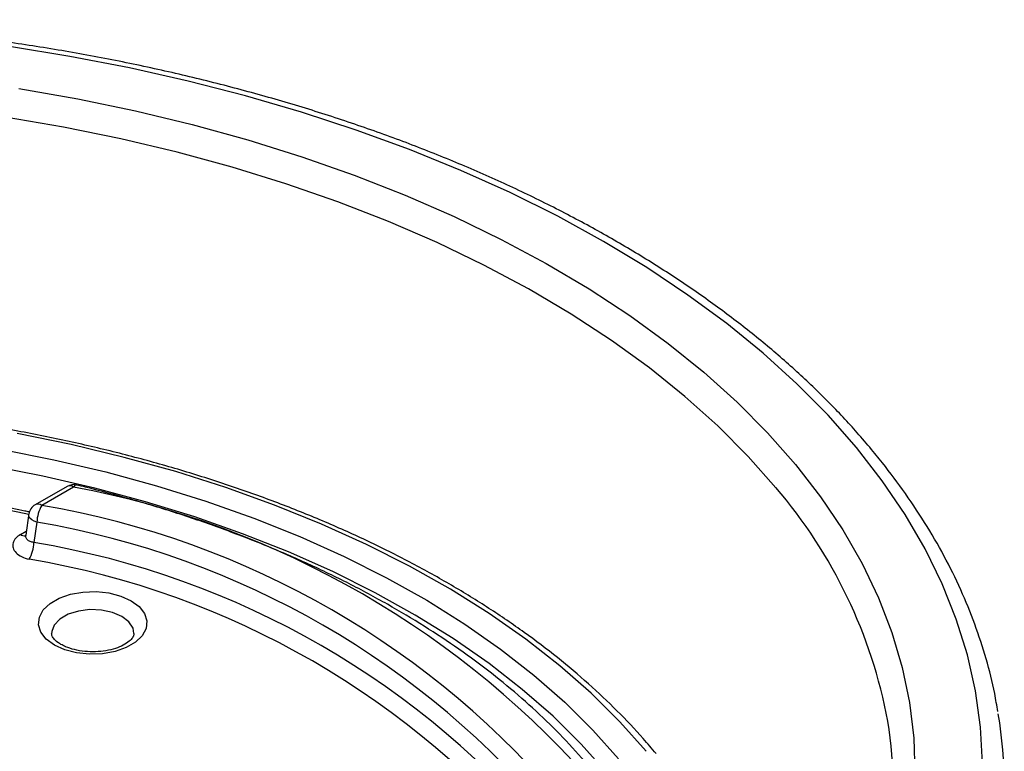
# Model space of a CAD drawing. Units: millimetres. Extents: x 299 to 1526, y 467 to 2155.
# Drawn here: x 1416 to 1438, y 581 to 597 of the extents above; entities that cross this region are included whole.
import ezdxf

# ---------------------------------------------------------------- set-up
doc = ezdxf.new("R2010")
doc.units = ezdxf.units.MM

msp = doc.modelspace()

# ---------------------------------------------------------------- linework, layer by layer
at = {"color": 7, "linetype": 'Continuous'}
for p, q in [((1416.837, 586.701), (1416.105, 586.278)), ((1416.987, 586.686), (1416.255, 586.263)), ((1416.144, 585.879), (1416.078, 585.413)), ((1415.767, 585.595), (1415.902, 585.673))]:
    msp.add_line(p, q, dxfattribs=at)
at = {"color": 7, "linetype": 'Continuous', "flags": 128}
for points in [[(1434.944, 587.59), (1434.291, 588.332), (1433.576, 589.054), (1432.801, 589.756), (1431.968, 590.435), (1431.079, 591.09), (1430.136, 591.72), (1429.14, 592.321), (1428.095, 592.895), (1427.003, 593.438), (1425.866, 593.95), (1424.688, 594.429), (1423.47, 594.875), (1422.217, 595.286), (1420.93, 595.661), (1419.613, 595.999), (1418.269, 596.3), (1416.901, 596.563), (1415.513, 596.787)], [(1415.734, 595.828), (1417.082, 595.591), (1418.409, 595.315), (1419.709, 595), (1420.981, 594.649), (1422.22, 594.261), (1423.424, 593.838), (1424.59, 593.38), (1425.714, 592.889), (1426.794, 592.366), (1427.828, 591.812), (1428.811, 591.229), (1429.743, 590.618), (1430.621, 589.981), (1431.442, 589.32), (1432.204, 588.635), (1432.906, 587.929), (1433.545, 587.204)], [(1433.094, 586.671), (1432.461, 587.389), (1431.765, 588.088), (1431.009, 588.765), (1430.195, 589.42), (1429.324, 590.05), (1428.399, 590.653), (1427.422, 591.229), (1426.396, 591.775), (1425.324, 592.291), (1424.207, 592.775), (1423.05, 593.225), (1421.854, 593.641), (1420.624, 594.021), (1419.362, 594.365), (1418.071, 594.672), (1416.755, 594.941), (1415.417, 595.17)], [(1430.116, 580.624), (1429.518, 581.299), (1428.858, 581.955), (1428.137, 582.588), (1427.358, 583.199), (1426.522, 583.784), (1425.633, 584.342), (1424.693, 584.871), (1423.705, 585.371), (1422.671, 585.838), (1421.595, 586.273), (1420.48, 586.674), (1419.329, 587.039), (1418.145, 587.367), (1416.932, 587.658), (1415.694, 587.911)], [(1429.214, 580.131), (1428.63, 580.789), (1427.984, 581.428), (1427.278, 582.045), (1426.515, 582.639), (1425.695, 583.208), (1424.823, 583.75), (1423.901, 584.263), (1422.93, 584.746), (1421.916, 585.198), (1420.859, 585.616), (1419.765, 586), (1418.635, 586.349), (1417.474, 586.662), (1416.284, 586.937), (1415.07, 587.174), (1413.836, 587.372), (1412.584, 587.53), (1411.32, 587.649), (1410.794, 587.686)], [(1415.32, 587.555), (1416.536, 587.313), (1417.727, 587.032), (1418.89, 586.714), (1420.021, 586.36), (1421.117, 585.971), (1422.174, 585.548), (1423.19, 585.092), (1424.161, 584.605), (1425.085, 584.088), (1425.958, 583.543), (1426.778, 582.97), (1427.543, 582.373), (1428.251, 581.753), (1428.898, 581.111), (1429.484, 580.45)], [(1437.834, 580.349), (1437.788, 581.18), (1437.672, 582.01), (1437.487, 582.835), (1437.232, 583.654), (1436.908, 584.465), (1436.517, 585.266), (1436.058, 586.055), (1435.533, 586.83), (1434.944, 587.59)], [(1433.545, 587.204), (1434.121, 586.461), (1434.631, 585.702), (1435.074, 584.93), (1435.45, 584.145), (1435.757, 583.351), (1435.994, 582.549), (1436.161, 581.741), (1436.258, 580.929), (1436.284, 580.115)], [(1417.058, 586.732), (1417.05, 586.733), (1417.03, 586.728), (1417.009, 586.712), (1416.987, 586.686)], [(1416.144, 585.879), (1416.08, 585.905), (1416.026, 585.937), (1415.986, 585.975), (1415.963, 586.015), (1415.957, 586.055), (1415.958, 586.06)], [(1416.546, 583.062), (1416.361, 583.199), (1416.238, 583.357), (1416.184, 583.527), (1416.202, 583.7), (1416.291, 583.866), (1416.446, 584.014), (1416.659, 584.137), (1416.916, 584.226), (1417.202, 584.278), (1417.502, 584.288), (1417.797, 584.257), (1418.071, 584.186), (1418.308, 584.079), (1418.493, 583.943), (1418.616, 583.785), (1418.67, 583.614), (1418.652, 583.441), (1418.563, 583.276), (1418.407, 583.127), (1418.195, 583.005), (1417.938, 582.915), (1417.651, 582.863), (1417.352, 582.853), (1417.056, 582.884), (1416.782, 582.955), (1416.546, 583.062)], [(1418.372, 583.325), (1418.351, 583.446), (1418.257, 583.592), (1418.095, 583.716), (1417.88, 583.809), (1417.628, 583.863), (1417.359, 583.874), (1417.096, 583.841), (1416.86, 583.767), (1416.67, 583.657), (1416.541, 583.521), (1416.484, 583.369), (1416.481, 583.317)]]:
    msp.add_lwpolyline(points, dxfattribs=at)
at = {"color": 7, "linetype": 'Continuous'}
for centre, radius, start, end in [((1416.987, 586.441), 0.3, 76.3532, 119.9973), ((1408.467, 550.134), 36.695, 78.2137, 84.7895), ((1416.899, 586.566), 0.149, 53.8916, 114.7979), ((1413.109, 566.044), 21.003, 40.6445, 79.3608), ((1424.407, 579.213), 11.45, 10.5809, 40.6482), ((1416.255, 586.018), 0.3, 119.9973, 171.8815), ((1416.167, 586.143), 0.149, 53.8916, 114.7979), ((1416.958, 585.852), 0.814, 149.6908, 178.0896), ((1412.918, 566.559), 19.985, 39.616, 80.3894), ((1412.853, 566.447), 19.709, 39.616, 80.3894), ((1415.86, 585.733), 0.166, 235.9098, 279.5408), ((1415.259, 585.44), 0.819, 329.8715, 358.1066), ((1412.838, 566.023), 19.659, 39.4909, 80.5145), ((1412.773, 565.911), 19.383, 39.4909, 80.5145), ((1426.54, 579.816), 9.244, 350.2998, 9.3329), ((1428.237, 579.816), 10.097, 350.6298, 9.4964)]:
    msp.add_arc(centre, radius, start, end, dxfattribs=at)
for points, knots in [([(1435.329, 587.5), (1435.221, 587.629), (1434.908, 588), (1434.347, 588.6), (1433.63, 589.293), (1432.858, 589.965), (1432.035, 590.616), (1431.161, 591.243), (1430.239, 591.846), (1429.271, 592.423), (1428.258, 592.973), (1427.204, 593.496), (1426.11, 593.989), (1424.978, 594.452), (1423.811, 594.884), (1422.612, 595.284), (1421.383, 595.652), (1420.126, 595.986), (1418.845, 596.287), (1417.541, 596.553), (1416.218, 596.783), (1414.879, 596.978), (1413.525, 597.138), (1412.161, 597.261), (1410.788, 597.347), (1409.41, 597.397), (1408.029, 597.41), (1406.649, 597.386), (1405.273, 597.325), (1403.902, 597.228), (1402.541, 597.094), (1401.191, 596.924), (1399.856, 596.719), (1398.539, 596.477), (1397.241, 596.201), (1395.967, 595.891), (1394.718, 595.547), (1393.498, 595.169), (1392.308, 594.759), (1391.152, 594.318), (1390.031, 593.846), (1388.948, 593.344), (1387.905, 592.813), (1386.905, 592.254), (1385.95, 591.669), (1385.042, 591.058), (1384.182, 590.423), (1383.373, 589.765), (1382.616, 589.085), (1381.913, 588.385), (1381.267, 587.666), (1380.677, 586.93), (1380.147, 586.178), (1379.676, 585.412), (1379.266, 584.635), (1378.918, 583.847), (1378.634, 583.051), (1378.421, 582.3), (1378.332, 581.813), (1378.292, 581.595)], [0, 0, 0, 0, 0.009396, 0.027128, 0.044872, 0.06263, 0.0804, 0.098176, 0.115957, 0.13374, 0.151522, 0.169303, 0.187081, 0.204857, 0.222629, 0.240398, 0.258163, 0.275926, 0.293685, 0.311442, 0.329197, 0.346949, 0.364699, 0.382448, 0.400196, 0.417944, 0.43569, 0.453437, 0.471184, 0.488932, 0.506681, 0.524431, 0.542183, 0.559937, 0.577693, 0.595452, 0.613214, 0.630979, 0.648748, 0.666521, 0.684298, 0.702079, 0.719863, 0.737652, 0.755443, 0.773235, 0.791029, 0.80882, 0.826608, 0.844387, 0.862155, 0.879907, 0.897638, 0.915343, 0.933018, 0.950657, 0.968259, 0.985824, 1, 1, 1, 1]), ([(1430.347, 580.571), (1430.25, 580.686), (1429.968, 581.019), (1429.459, 581.557), (1428.803, 582.177), (1428.093, 582.777), (1427.332, 583.354), (1426.521, 583.908), (1425.663, 584.436), (1424.761, 584.939), (1423.815, 585.413), (1422.83, 585.859), (1421.807, 586.276), (1420.749, 586.661), (1419.66, 587.014), (1418.54, 587.335), (1417.395, 587.622), (1416.226, 587.875), (1415.036, 588.093), (1413.829, 588.276), (1412.608, 588.423), (1411.376, 588.534), (1410.135, 588.608), (1408.89, 588.646), (1407.643, 588.647), (1406.397, 588.611), (1405.156, 588.538), (1403.923, 588.429), (1402.701, 588.284), (1401.494, 588.103), (1400.303, 587.887), (1399.133, 587.636), (1397.987, 587.35), (1396.866, 587.031), (1395.775, 586.68), (1394.715, 586.296), (1393.691, 585.882), (1392.703, 585.437), (1391.756, 584.964), (1390.85, 584.463), (1389.99, 583.935), (1389.176, 583.382), (1388.412, 582.806), (1387.699, 582.206), (1387.038, 581.587), (1386.433, 580.947), (1385.885, 580.291), (1385.394, 579.618), (1384.964, 578.932), (1384.592, 578.233), (1384.289, 577.524), (1384.109, 577.044), (1384.047, 576.8), (1384.046, 576.797)], [0, 0, 0, 0, 0.010664, 0.030828, 0.051003, 0.071192, 0.09139, 0.111593, 0.131799, 0.152006, 0.172211, 0.192414, 0.212615, 0.232813, 0.253007, 0.273199, 0.293387, 0.313574, 0.333757, 0.353939, 0.374119, 0.394298, 0.414476, 0.434653, 0.45483, 0.475006, 0.495184, 0.515362, 0.535541, 0.555722, 0.575904, 0.596089, 0.616276, 0.636467, 0.65666, 0.676857, 0.697057, 0.717262, 0.737469, 0.75768, 0.777894, 0.79811, 0.818327, 0.838541, 0.858751, 0.878952, 0.899141, 0.919312, 0.93946, 0.959581, 0.979669, 0.999722, 1, 1, 1, 1]), ([(1438.183, 581.536), (1438.162, 581.673), (1438.099, 582.079), (1437.925, 582.749), (1437.667, 583.544), (1437.344, 584.332), (1436.96, 585.11), (1436.515, 585.877), (1436.019, 586.618), (1435.611, 587.156), (1435.375, 587.444), (1435.329, 587.5)], [0, 0, 0, 0, 0.065903, 0.195272, 0.32482, 0.454594, 0.584627, 0.714925, 0.845482, 0.969655, 1, 1, 1, 1]), ([(1415.971, 586.114), (1415.937, 586.121), (1415.526, 586.21), (1414.725, 586.356), (1413.561, 586.537), (1412.566, 586.663), (1411.958, 586.715), (1411.746, 586.734)], [0, 0, 0, 0, 0.024859, 0.301004, 0.577141, 0.853252, 1, 1, 1, 1]), ([(1429.288, 579.656), (1429.203, 579.77), (1428.957, 580.1), (1428.506, 580.633), (1427.918, 581.247), (1427.275, 581.843), (1426.579, 582.417), (1425.832, 582.969), (1425.036, 583.497), (1424.193, 584), (1423.307, 584.476), (1422.379, 584.924), (1421.411, 585.342), (1420.408, 585.73), (1419.371, 586.087), (1418.322, 586.405), (1417.544, 586.613), (1417.126, 586.716), (1417.058, 586.732)], [0, 0, 0, 0, 0.036048, 0.104091, 0.172191, 0.240356, 0.308567, 0.37681, 0.445071, 0.51334, 0.581608, 0.649871, 0.718125, 0.786369, 0.854601, 0.922823, 0.987443, 1, 1, 1, 1]), ([(1415.957, 586.06), (1415.956, 586.051), (1415.934, 585.891), (1415.91, 585.731), (1415.888, 585.581)], [0, 0, 0, 0, 0.060567, 1, 1, 1, 1]), ([(1415.767, 585.595), (1415.729, 585.569), (1415.647, 585.513), (1415.587, 585.404), (1415.588, 585.287), (1415.658, 585.177), (1415.787, 585.083), (1415.907, 585.047), (1415.968, 585.029)], [0, 0, 0, 0, 0.1499781, 0.319783, 0.4891133, 0.658874, 0.8294553, 1, 1, 1, 1]), ([(1415.888, 585.583), (1415.883, 585.568), (1415.877, 585.549), (1415.881, 585.554), (1415.882, 585.555)], [0, 0, 0, 0, 0.841, 1, 1, 1, 1]), ([(1416.078, 585.413), (1416.047, 585.42), (1415.987, 585.433), (1415.922, 585.476), (1415.887, 585.527), (1415.89, 585.564), (1415.892, 585.58)], [0, 0, 0, 0, 0.267446, 0.533167, 0.796973, 1, 1, 1, 1]), ([(1416.696, 583.077), (1416.672, 583.092), (1416.601, 583.136), (1416.524, 583.212), (1416.486, 583.28), (1416.484, 583.308), (1416.483, 583.32)], [0, 0, 0, 0, 0.155753, 0.451172, 0.749126, 1, 1, 1, 1]), ([(1418.369, 583.323), (1418.37, 583.314), (1418.371, 583.289), (1418.344, 583.233), (1418.267, 583.147), (1418.134, 583.057), (1417.95, 582.98), (1417.729, 582.926), (1417.487, 582.902), (1417.239, 582.911), (1417.004, 582.951), (1416.82, 583.011), (1416.731, 583.059), (1416.696, 583.077)], [0, 0, 0, 0, 0.0616319, 0.1569385, 0.2475943, 0.3443626, 0.4408794, 0.5387439, 0.6380514, 0.738095, 0.8379359, 0.936495, 1, 1, 1, 1])]:
    msp.add_open_spline(points, degree=3, knots=knots, dxfattribs=at)

doc.saveas('drawing.dxf')
